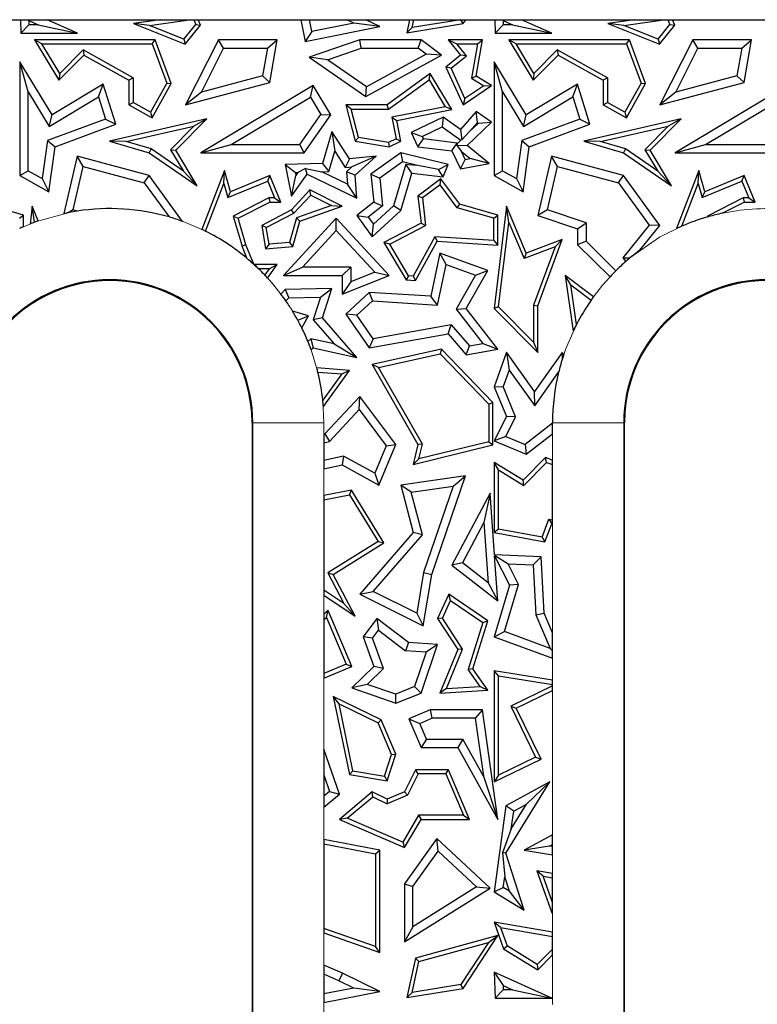
# Model space of a CAD drawing. Units: millimetres. Extents: x 0 to 420, y 0 to 297.
# Drawn here: x 207 to 223, y 183 to 204 of the extents above; entities that cross this region are included whole.
import ezdxf

# ---------------------------------------------------------------- set-up
doc = ezdxf.new("R2010")
doc.units = ezdxf.units.MM

msp = doc.modelspace()

# ---------------------------------------------------------------- linework, layer by layer
at = {"color": 7, "linetype": 'Continuous', "lineweight": 25}
for p, q in [((206.6824, 203.6273), (207.294, 203.6273)), ((207.294, 203.6273), (207.3042, 203.3424)), ((207.294, 203.6273), (207.4586, 203.6273)), ((207.4743, 203.5188), (207.3042, 203.3424)), ((207.4586, 203.6273), (207.4711, 203.6086)), ((207.4586, 203.6273), (207.8603, 203.6273)), ((207.4711, 203.6086), (207.4743, 203.5188)), ((207.4711, 203.6086), (207.6715, 203.5188)), ((207.6715, 203.5188), (207.4743, 203.5188)), ((207.6715, 203.5188), (208.4954, 203.3424)), ((207.8603, 203.6273), (210.2391, 203.6273)), ((208.4954, 203.3424), (207.8603, 203.6273)), ((210.2391, 203.6273), (209.681, 203.546)), ((209.681, 203.546), (210.7698, 203.1112)), ((210.0186, 203.5061), (209.681, 203.546)), ((210.0186, 203.5061), (210.8502, 203.6273)), ((210.2391, 203.6273), (210.8502, 203.6273)), ((210.7416, 203.2173), (210.9898, 203.5285)), ((210.7698, 203.1112), (211.0916, 203.5149)), ((210.8502, 203.6273), (210.9473, 203.6273)), ((210.9473, 203.6273), (210.9898, 203.5285)), ((210.9473, 203.6273), (211.0432, 203.6273)), ((210.9898, 203.5285), (211.0916, 203.5149)), ((211.0432, 203.6273), (213.2092, 203.6273)), ((211.0916, 203.5149), (211.0432, 203.6273)), ((213.2092, 203.6273), (213.2947, 203.1707)), ((213.2092, 203.6273), (213.3886, 203.6273)), ((213.4352, 203.3783), (213.3886, 203.6273)), ((213.3886, 203.6273), (214.177, 203.6273)), ((214.3252, 203.5549), (213.4352, 203.3783)), ((214.3252, 203.5549), (214.177, 203.6273)), ((214.177, 203.6273), (214.5786, 203.6273)), ((214.8725, 203.4837), (214.3252, 203.5549)), ((214.5786, 203.6273), (215.501, 203.6273)), ((214.8725, 203.4837), (214.5786, 203.6273)), ((215.501, 203.6273), (215.4415, 203.3519)), ((215.4415, 203.3519), (216.629, 203.546)), ((215.501, 203.6273), (215.5912, 203.6273)), ((215.555, 203.4598), (215.5912, 203.6273)), ((216.5765, 203.6267), (215.555, 203.4598)), ((215.5912, 203.6273), (216.5769, 203.6273)), ((216.5769, 203.6273), (216.5765, 203.6267)), ((216.629, 203.546), (216.5765, 203.6267)), ((216.5769, 203.6273), (216.6824, 203.6273)), ((216.629, 203.546), (216.6824, 203.6273)), ((216.6824, 203.6273), (217.294, 203.6273)), ((217.294, 203.6273), (217.3042, 203.3424)), ((217.294, 203.6273), (217.4586, 203.6273)), ((217.4743, 203.5188), (217.3042, 203.3424)), ((217.4586, 203.6273), (217.4711, 203.6086)), ((217.4586, 203.6273), (217.8603, 203.6273)), ((217.4711, 203.6086), (217.4743, 203.5188)), ((217.4711, 203.6086), (217.6715, 203.5188)), ((217.6715, 203.5188), (217.4743, 203.5188)), ((217.6715, 203.5188), (218.4954, 203.3424)), ((217.8603, 203.6273), (220.2391, 203.6273)), ((218.4954, 203.3424), (217.8603, 203.6273)), ((220.2391, 203.6273), (219.681, 203.546)), ((219.681, 203.546), (220.7698, 203.1112)), ((220.0186, 203.5061), (219.681, 203.546)), ((220.0186, 203.5061), (220.8502, 203.6273)), ((220.2391, 203.6273), (220.8502, 203.6273)), ((220.7416, 203.2173), (220.9898, 203.5285)), ((220.7698, 203.1112), (221.0916, 203.5149)), ((220.8502, 203.6273), (220.9473, 203.6273)), ((220.9473, 203.6273), (220.9898, 203.5285)), ((220.9473, 203.6273), (221.0432, 203.6273)), ((220.9898, 203.5285), (221.0916, 203.5149)), ((221.0432, 203.6273), (223.2092, 203.6273)), ((221.0916, 203.5149), (221.0432, 203.6273)), ((207.3042, 203.3424), (208.4954, 203.3424)), ((210.7416, 203.2173), (210.0186, 203.5061)), ((213.2947, 203.1707), (214.8725, 203.4837)), ((213.4352, 203.3783), (213.2947, 203.1707)), ((215.555, 203.4598), (215.4415, 203.3519)), ((217.3042, 203.3424), (218.4954, 203.3424)), ((220.7416, 203.2173), (220.0186, 203.5061)), ((207.5889, 203.2048), (208.1053, 202.3485)), ((207.745, 203.1166), (207.5889, 203.2048)), ((210.1334, 203.2048), (207.5889, 203.2048)), ((208.1223, 202.4911), (207.745, 203.1166)), ((207.745, 203.1166), (210.072, 203.1166)), ((210.072, 203.1166), (210.1334, 203.2048)), ((210.072, 203.1166), (210.379, 202.2859)), ((210.4758, 202.2784), (210.1334, 203.2048)), ((210.7416, 203.2173), (210.7698, 203.1112)), ((211.4712, 203.2048), (210.7749, 201.831)), ((211.5795, 203.0285), (211.4712, 203.2048)), ((212.7102, 203.2048), (211.4712, 203.2048)), ((212.5012, 203.0285), (212.7102, 203.2048)), ((212.5559, 202.3021), (212.7102, 203.2048)), ((214.4475, 203.2048), (213.3854, 202.8367)), ((214.4772, 203.0285), (214.4475, 203.2048)), ((215.7413, 203.2048), (214.4475, 203.2048)), ((215.6826, 203.0285), (215.7413, 203.2048)), ((216.1746, 202.8798), (215.7413, 203.2048)), ((216.3103, 203.2048), (216.4949, 203.1166)), ((217.0348, 203.2048), (216.3103, 203.2048)), ((216.3103, 203.2048), (216.5729, 202.8798)), ((216.4949, 203.1166), (216.9302, 203.1166)), ((216.6964, 202.8673), (216.4949, 203.1166)), ((216.9302, 203.1166), (216.8057, 202.3922)), ((216.9027, 202.4363), (217.0348, 203.2048)), ((216.9302, 203.1166), (217.0348, 203.2048)), ((217.5889, 203.2048), (218.1053, 202.3485)), ((217.745, 203.1166), (217.5889, 203.2048)), ((220.1334, 203.2048), (217.5889, 203.2048)), ((218.1223, 202.4911), (217.745, 203.1166)), ((217.745, 203.1166), (220.072, 203.1166)), ((220.072, 203.1166), (220.1334, 203.2048)), ((220.072, 203.1166), (220.379, 202.2859)), ((220.4758, 202.2784), (220.1334, 203.2048)), ((220.7416, 203.2173), (220.7698, 203.1112)), ((221.4712, 203.2048), (220.7749, 201.831)), ((221.5795, 203.0285), (221.4712, 203.2048)), ((222.7102, 203.2048), (221.4712, 203.2048)), ((222.5012, 203.0285), (222.7102, 203.2048)), ((222.5559, 202.3021), (222.7102, 203.2048)), ((208.6143, 202.9895), (208.1223, 202.4911)), ((209.6706, 202.4003), (208.6143, 202.9895)), ((208.6143, 202.9895), (208.6299, 202.8798)), ((211.1099, 202.102), (211.5795, 203.0285)), ((211.5795, 203.0285), (212.5012, 203.0285)), ((212.5012, 203.0285), (212.4012, 202.4436)), ((213.7702, 202.7834), (214.4772, 203.0285)), ((214.4772, 203.0285), (215.6826, 203.0285)), ((215.8498, 202.903), (214.589, 202.2128)), ((215.8498, 202.903), (215.6826, 203.0285)), ((216.1746, 202.8798), (215.8498, 202.903)), ((218.6143, 202.9895), (218.1223, 202.4911)), ((218.6143, 202.9895), (218.6299, 202.8798)), ((219.6706, 202.4003), (218.6143, 202.9895)), ((221.1099, 202.102), (221.5795, 203.0285)), ((221.5795, 203.0285), (222.5012, 203.0285)), ((222.5012, 203.0285), (222.4012, 202.4436)), ((207.4612, 202.1043), (207.2848, 202.7381)), ((207.9605, 201.6178), (207.2848, 202.7381)), ((207.2848, 202.7381), (207.2848, 200.3379)), ((208.1053, 202.3485), (208.6299, 202.8798)), ((208.6299, 202.8798), (209.5824, 202.3485)), ((213.3854, 202.8367), (214.5779, 202.0056)), ((213.7702, 202.7834), (213.3854, 202.8367)), ((214.589, 202.2128), (213.7702, 202.7834)), ((214.5779, 202.0056), (216.1746, 202.8798)), ((216.5729, 202.8798), (216.2664, 202.6271)), ((216.3746, 202.6021), (216.6964, 202.8673)), ((216.6964, 202.8673), (216.5729, 202.8798)), ((217.2848, 202.7381), (217.2848, 200.3379)), ((217.4612, 202.1043), (217.2848, 202.7381)), ((217.9605, 201.6178), (217.2848, 202.7381)), ((218.1053, 202.3485), (218.6299, 202.8798)), ((218.6299, 202.8798), (219.5824, 202.3485)), ((208.1223, 202.4911), (208.1053, 202.3485)), ((215.9361, 202.4893), (215.0282, 201.831)), ((215.9098, 202.3613), (215.9361, 202.4893)), ((216.3889, 201.7299), (215.9361, 202.4893)), ((216.2664, 202.6271), (216.629, 201.831)), ((216.3746, 202.6021), (216.2664, 202.6271)), ((216.6659, 201.9626), (216.3746, 202.6021)), ((218.1223, 202.4911), (218.1053, 202.3485)), ((209.0426, 202.2704), (207.9605, 201.6178)), ((208.9402, 202.0028), (209.0426, 202.2704)), ((209.303, 201.4209), (209.0426, 202.2704)), ((209.6706, 202.4003), (209.5824, 202.3485)), ((209.5824, 202.3485), (209.5824, 201.831)), ((209.6706, 202.4003), (209.6706, 201.8827)), ((210.379, 202.2859), (210.0393, 201.677)), ((210.0734, 201.5571), (210.4758, 202.2784)), ((210.379, 202.2859), (210.4758, 202.2784)), ((210.7749, 201.831), (212.5559, 202.3021)), ((212.4012, 202.4436), (211.1099, 202.102)), ((212.5559, 202.3021), (212.4012, 202.4436)), ((215.0568, 201.7428), (215.9098, 202.3613)), ((215.9098, 202.3613), (216.249, 201.7924)), ((216.8057, 202.3922), (216.9027, 202.4363)), ((216.8057, 202.3922), (217.0652, 202.2338)), ((217.2279, 202.2377), (216.9027, 202.4363)), ((219.0426, 202.2704), (217.9605, 201.6178)), ((218.9402, 202.0028), (219.0426, 202.2704)), ((219.303, 201.4209), (219.0426, 202.2704)), ((219.6706, 202.4003), (219.5824, 202.3485)), ((219.5824, 202.3485), (219.5824, 201.831)), ((219.6706, 202.4003), (219.6706, 201.8827)), ((220.379, 202.2859), (220.0393, 201.677)), ((220.0734, 201.5571), (220.4758, 202.2784)), ((220.379, 202.2859), (220.4758, 202.2784)), ((220.7749, 201.831), (222.5559, 202.3021)), ((222.4012, 202.4436), (221.1099, 202.102)), ((222.5559, 202.3021), (222.4012, 202.4436)), ((207.4612, 200.4414), (207.4612, 202.1043)), ((207.4612, 202.1043), (207.9006, 201.3757)), ((211.1099, 202.102), (210.7749, 201.831)), ((213.4679, 202.2377), (211.1012, 200.8202)), ((213.4072, 201.9958), (213.4679, 202.2377)), ((213.8392, 201.6178), (213.4679, 202.2377)), ((214.5779, 202.0056), (214.589, 202.2128)), ((216.629, 201.831), (217.2279, 202.2377)), ((217.0652, 202.2338), (216.6659, 201.9626)), ((217.0652, 202.2338), (217.2279, 202.2377)), ((217.4612, 200.4414), (217.4612, 202.1043)), ((217.4612, 202.1043), (217.9006, 201.3757)), ((221.1099, 202.102), (220.7749, 201.831)), ((223.4679, 202.2377), (221.1012, 200.8202)), ((207.9006, 201.3757), (208.9402, 202.0028)), ((208.9402, 202.0028), (209.0856, 201.5285)), ((209.5824, 201.831), (209.6706, 201.8827)), ((210.0393, 201.677), (209.6706, 201.8827)), ((211.7388, 200.9965), (213.4072, 201.9958)), ((213.4072, 201.9958), (213.6288, 201.6258)), ((216.6659, 201.9626), (216.629, 201.831)), ((217.9006, 201.3757), (218.9402, 202.0028)), ((218.9402, 202.0028), (219.0856, 201.5285)), ((219.5824, 201.831), (219.6706, 201.8827)), ((220.0393, 201.677), (219.6706, 201.8827)), ((221.7388, 200.9965), (223.4072, 201.9958)), ((209.5824, 201.831), (210.0734, 201.5571)), ((210.0393, 201.677), (210.0734, 201.5571)), ((214.1564, 201.831), (214.3503, 201.0663)), ((214.2697, 201.7428), (214.1564, 201.831)), ((215.0282, 201.831), (214.1564, 201.831)), ((214.4216, 201.1439), (214.2697, 201.7428)), ((214.2697, 201.7428), (215.0568, 201.7428)), ((215.0568, 201.7428), (215.0282, 201.831)), ((216.249, 201.7924), (215.1249, 201.5731)), ((215.2284, 201.5035), (216.3889, 201.7299)), ((216.3889, 201.7299), (216.249, 201.7924)), ((216.9027, 201.6942), (216.5729, 201.3127)), ((216.9323, 201.4588), (216.9027, 201.6942)), ((217.2279, 201.4677), (216.9027, 201.6942)), ((219.5824, 201.831), (220.0734, 201.5571)), ((220.0393, 201.677), (220.0734, 201.5571)), ((209.0856, 201.5285), (207.8637, 201.0769)), ((207.9006, 201.3757), (207.9605, 201.6178)), ((209.0856, 201.5285), (209.303, 201.4209)), ((211.2258, 201.538), (209.1728, 201.0663)), ((210.5685, 200.8722), (211.2258, 201.538)), ((211.2258, 201.538), (210.95, 201.3842)), ((213.1837, 200.9965), (213.6288, 201.6258)), ((213.2749, 200.8202), (213.8392, 201.6178)), ((213.6288, 201.6258), (213.8392, 201.6178)), ((215.1249, 201.5731), (215.2141, 201.1161)), ((215.1249, 201.5731), (215.2284, 201.5035)), ((215.3137, 201.0663), (215.2284, 201.5035)), ((216.2049, 201.5744), (215.5311, 201.2487)), ((216.2049, 201.5744), (216.1877, 201.3702)), ((216.5729, 201.3127), (216.2049, 201.5744)), ((216.7165, 200.9732), (217.2279, 201.4677)), ((216.7658, 201.2662), (216.9323, 201.4588)), ((216.7658, 201.2662), (216.9513, 201.4455)), ((216.9323, 201.4588), (216.9513, 201.4455)), ((216.9513, 201.4455), (217.2279, 201.4677)), ((219.0856, 201.5285), (217.8637, 201.0769)), ((217.9006, 201.3757), (217.9605, 201.6178)), ((219.0856, 201.5285), (219.303, 201.4209)), ((221.2258, 201.538), (219.1728, 201.0663)), ((220.5685, 200.8722), (221.2258, 201.538)), ((221.2258, 201.538), (220.95, 201.3842)), ((208.0239, 200.9481), (209.303, 201.4209)), ((209.5213, 201.0559), (210.95, 201.3842)), ((210.95, 201.3842), (210.4576, 200.8854)), ((213.8635, 201.2725), (213.6634, 200.5962)), ((213.8635, 201.2725), (213.9229, 200.8517)), ((214.2319, 200.6954), (213.8635, 201.2725)), ((215.5311, 201.2487), (215.7666, 201.1667)), ((215.5311, 201.2487), (215.6764, 200.9481)), ((215.7666, 201.1667), (216.1877, 201.3702)), ((216.1877, 201.3702), (216.5828, 201.0893)), ((216.5729, 201.3127), (216.5997, 201.0905)), ((216.7658, 201.2662), (216.5997, 201.0905)), ((218.0239, 200.9481), (219.303, 201.4209)), ((219.5213, 201.0559), (220.95, 201.3842)), ((220.95, 201.3842), (220.4576, 200.8854)), ((207.8637, 201.0769), (207.7535, 200.2784)), ((207.8637, 201.0769), (208.0239, 200.9481)), ((209.5213, 201.0559), (209.1728, 201.0663)), ((209.1728, 201.0663), (210.0115, 200.8202)), ((210.0499, 200.9008), (209.5213, 201.0559)), ((214.4216, 201.1439), (214.3503, 201.0663)), ((214.3503, 201.0663), (215.0693, 200.9481)), ((215.0561, 201.0397), (214.4216, 201.1439)), ((215.2141, 201.1161), (215.0561, 201.0397)), ((215.0561, 201.0397), (215.0693, 200.9481)), ((215.0693, 200.9481), (215.3137, 201.0663)), ((215.2141, 201.1161), (215.3137, 201.0663)), ((215.6764, 200.9481), (215.7932, 201.1116)), ((215.7666, 201.1667), (215.7932, 201.1116)), ((216.5053, 201.0255), (215.7932, 201.1116)), ((216.3884, 200.8621), (216.5053, 201.0255)), ((216.4994, 200.9641), (216.509, 201.0179)), ((216.509, 201.0179), (216.5053, 201.0255)), ((216.509, 201.0179), (216.5828, 201.0893)), ((216.5997, 201.0905), (216.5828, 201.0893)), ((217.8637, 201.0769), (217.7535, 200.2784)), ((217.8637, 201.0769), (218.0239, 200.9481)), ((219.5213, 201.0559), (219.1728, 201.0663)), ((219.1728, 201.0663), (220.0115, 200.8202)), ((220.0499, 200.9008), (219.5213, 201.0559)), ((207.8929, 199.9987), (208.0239, 200.9481)), ((210.0499, 200.9008), (210.0115, 200.8202)), ((210.0115, 200.8202), (211.0188, 200.1256)), ((210.732, 200.4305), (210.0499, 200.9008)), ((210.4576, 200.8854), (210.5685, 200.8722)), ((210.4576, 200.8854), (210.732, 200.4305)), ((211.0188, 200.1256), (210.5685, 200.8722)), ((211.1012, 200.8202), (211.7388, 200.9965)), ((211.1012, 200.8202), (213.2749, 200.8202)), ((211.7388, 200.9965), (213.1837, 200.9965)), ((213.2749, 200.8202), (213.1837, 200.9965)), ((213.7963, 200.4241), (213.9229, 200.8517)), ((213.9229, 200.8517), (214.1416, 200.5091)), ((215.3137, 200.8202), (214.686, 200.3723)), ((215.3137, 200.8202), (215.3498, 200.6293)), ((216.3103, 200.5705), (215.3137, 200.8202)), ((215.6764, 200.9481), (216.3884, 200.8621)), ((216.3884, 200.8621), (216.5729, 200.4804)), ((216.7165, 200.9732), (216.4994, 200.9641)), ((216.4994, 200.9641), (216.5911, 200.848)), ((216.5911, 200.848), (216.7746, 200.6984)), ((216.6728, 200.679), (216.5911, 200.848)), ((217.1791, 200.5962), (216.7165, 200.9732)), ((217.8929, 199.9987), (218.0239, 200.9481)), ((220.0499, 200.9008), (220.0115, 200.8202)), ((220.0115, 200.8202), (221.0188, 200.1256)), ((220.732, 200.4305), (220.0499, 200.9008)), ((220.4576, 200.8854), (220.5685, 200.8722)), ((220.4576, 200.8854), (220.732, 200.4305)), ((221.0188, 200.1256), (220.5685, 200.8722)), ((221.1012, 200.8202), (221.7388, 200.9965)), ((221.1012, 200.8202), (223.2749, 200.8202)), ((221.7388, 200.9965), (223.1837, 200.9965)), ((208.4884, 200.7514), (208.211, 199.5377)), ((208.6194, 200.5331), (208.4884, 200.7514)), ((210.0115, 200.3379), (208.4884, 200.7514)), ((214.2319, 200.6954), (214.1416, 200.5091)), ((214.7935, 200.7514), (214.2319, 200.6954)), ((214.7935, 200.7514), (214.2823, 200.5232)), ((214.3503, 200.3465), (214.7935, 200.7514)), ((215.3498, 200.6293), (214.8716, 200.2881)), ((215.6395, 200.5568), (215.3498, 200.6293)), ((216.5729, 200.4804), (216.6728, 200.679)), ((216.6728, 200.679), (216.7746, 200.6984)), ((217.1791, 200.5962), (216.7746, 200.6984)), ((218.4884, 200.7514), (218.2024, 199.4998)), ((218.6194, 200.5331), (218.4884, 200.7514)), ((220.0115, 200.3379), (218.4884, 200.7514)), ((207.2848, 200.3379), (207.4612, 200.4414)), ((207.4612, 200.4414), (207.7535, 200.2784)), ((208.4099, 199.6164), (208.6194, 200.5331)), ((208.6194, 200.5331), (209.9055, 200.184)), ((210.732, 200.4305), (211.0188, 200.1256)), ((211.5953, 200.4479), (211.1188, 199.2047)), ((211.5838, 200.1714), (211.5953, 200.4479)), ((211.7257, 199.9987), (211.5953, 200.4479)), ((213.6634, 200.5962), (212.8781, 200.5705)), ((212.8781, 200.5705), (213.0908, 200.4011)), ((212.8781, 200.5705), (213.0076, 199.9068)), ((213.0908, 200.4011), (213.144, 200.4028)), ((213.0908, 200.4011), (213.102, 200.3438)), ((213.144, 200.4028), (213.102, 200.3438)), ((213.3081, 200.4909), (213.144, 200.4028)), ((213.3386, 200.3723), (213.3081, 200.4909)), ((213.3081, 200.4909), (213.6471, 200.4193)), ((213.6471, 200.4193), (213.7963, 200.4241)), ((214.1884, 200.1582), (213.6471, 200.4193)), ((213.6634, 200.5962), (213.7963, 200.4241)), ((214.1416, 200.5091), (214.2823, 200.5232)), ((214.1677, 200.4185), (214.2823, 200.5232)), ((214.1677, 200.4185), (214.1884, 200.1582)), ((214.3503, 200.3465), (214.1677, 200.4185)), ((215.4205, 200.5833), (215.1585, 199.698)), ((215.4205, 200.5833), (215.6395, 200.5568)), ((215.5473, 200.3903), (215.4205, 200.5833)), ((216.1114, 200.4695), (215.6395, 200.5568)), ((216.1114, 200.4695), (216.3103, 200.5705)), ((216.2049, 200.3108), (216.1114, 200.4695)), ((216.2049, 200.3108), (216.3103, 200.5705)), ((216.5729, 200.4804), (217.1791, 200.5962)), ((217.2848, 200.3379), (217.4612, 200.4414)), ((217.4612, 200.4414), (217.7535, 200.2784)), ((218.4099, 199.6164), (218.6194, 200.5331)), ((218.6194, 200.5331), (219.9055, 200.184)), ((220.732, 200.4305), (221.0188, 200.1256)), ((221.5953, 200.4479), (221.1253, 199.2217)), ((221.5838, 200.1714), (221.5953, 200.4479)), ((221.7257, 199.9987), (221.5953, 200.4479)), ((207.2848, 200.3379), (207.8929, 199.9987)), ((207.7535, 200.2784), (207.8929, 199.9987)), ((209.9055, 200.184), (210.0115, 200.3379)), ((210.7136, 199.3739), (210.0115, 200.3379)), ((211.6683, 199.88), (212.5076, 200.2229)), ((212.5559, 200.3379), (211.7257, 199.9987)), ((212.5076, 200.2229), (212.5559, 200.3379)), ((212.5076, 200.2229), (212.6516, 199.8705)), ((212.7829, 199.7823), (212.5559, 200.3379)), ((213.0076, 199.9068), (213.3386, 200.3723)), ((213.0076, 199.9068), (213.102, 200.3438)), ((213.3386, 200.3723), (214.3884, 199.866)), ((214.3884, 199.866), (214.3503, 200.3465)), ((214.686, 200.3723), (214.8716, 200.2881)), ((214.686, 200.3723), (214.7449, 199.7823)), ((214.8716, 200.2881), (214.9299, 199.704)), ((215.3137, 199.6009), (215.5473, 200.3903)), ((215.5473, 200.3903), (216.2049, 200.3108)), ((216.1602, 200.271), (215.6764, 199.9068)), ((216.1424, 200.1472), (216.1602, 200.271)), ((216.5583, 199.7361), (216.1602, 200.271)), ((217.2848, 200.3379), (217.8929, 199.9987)), ((217.7535, 200.2784), (217.8929, 199.9987)), ((219.9055, 200.184), (220.0115, 200.3379)), ((220.7749, 199.2897), (220.0115, 200.3379)), ((221.6683, 199.88), (222.5076, 200.2229)), ((222.5559, 200.3379), (221.7257, 199.9987)), ((222.5076, 200.2229), (222.5559, 200.3379)), ((222.5076, 200.2229), (222.6516, 199.8705)), ((222.7829, 199.7823), (222.5559, 200.3379)), ((209.9055, 200.184), (210.428, 199.4665)), ((211.1983, 199.1659), (211.5838, 200.1714)), ((211.5838, 200.1714), (211.6683, 199.88)), ((211.6683, 199.88), (211.7257, 199.9987)), ((213.3961, 200.037), (213.0076, 199.6174)), ((213.4157, 199.9284), (213.3961, 200.037)), ((214.0816, 199.6921), (213.3961, 200.037)), ((214.3884, 199.866), (214.1884, 200.1582)), ((216.1424, 200.1472), (215.7697, 199.8667)), ((216.5054, 199.6595), (216.1424, 200.1472)), ((219.9055, 200.184), (220.553, 199.2949)), ((221.2393, 199.2728), (221.5838, 200.1714)), ((221.5838, 200.1714), (221.6683, 199.88)), ((221.6683, 199.88), (221.7257, 199.9987)), ((212.5347, 199.8705), (211.7828, 199.4855)), ((211.8878, 199.4402), (212.5559, 199.7823)), ((212.6516, 199.8705), (212.5347, 199.8705)), ((212.5347, 199.8705), (212.5559, 199.7823)), ((212.5559, 199.7823), (212.7829, 199.7823)), ((212.6516, 199.8705), (212.7829, 199.7823)), ((213.062, 199.5463), (213.4157, 199.9284)), ((213.4157, 199.9284), (213.8559, 199.707)), ((214.7449, 199.7823), (214.3884, 199.4998)), ((214.7449, 199.7823), (214.9299, 199.704)), ((215.7697, 199.8667), (215.6764, 199.9068)), ((215.6764, 199.9068), (215.7413, 199.3356)), ((215.7697, 199.8667), (215.8358, 199.2855)), ((222.5347, 199.8705), (221.7828, 199.4855)), ((222.0906, 199.5441), (222.5559, 199.7823)), ((222.6516, 199.8705), (222.5347, 199.8705)), ((222.5347, 199.8705), (222.5559, 199.7823)), ((222.5559, 199.7823), (222.7829, 199.7823)), ((222.6516, 199.8705), (222.7829, 199.7823)), ((207.3623, 199.508), (206.5583, 199.7361)), ((207.5418, 199.6921), (207.4972, 199.3177)), ((207.6721, 199.3838), (207.5418, 199.6921)), ((207.5897, 199.3537), (207.5418, 199.6921)), ((208.4099, 199.6164), (208.3043, 199.5571)), ((208.4897, 199.5897), (208.4099, 199.6164)), ((213.0076, 199.6174), (212.3813, 199.2897)), ((213.062, 199.5463), (213.0076, 199.6174)), ((213.8559, 199.707), (213.1153, 199.4495)), ((213.1876, 199.3813), (214.0816, 199.6921)), ((213.8559, 199.707), (214.0816, 199.6921)), ((214.9299, 199.704), (214.6293, 199.4658)), ((214.7099, 199.0493), (215.3137, 199.6009)), ((214.7379, 199.3137), (215.1585, 199.698)), ((215.3137, 199.6009), (215.1585, 199.698)), ((216.5054, 199.6595), (216.5583, 199.7361)), ((217.2741, 199.4414), (216.5054, 199.6595)), ((217.3623, 199.508), (216.5583, 199.7361)), ((217.5418, 199.6921), (217.2848, 197.5372)), ((217.59, 199.3516), (217.5418, 199.6921)), ((217.9605, 198.7012), (217.5418, 199.6921)), ((218.4099, 199.6164), (218.2024, 199.4998)), ((219.219, 199.346), (218.4099, 199.6164)), ((207.2741, 199.4414), (207.3623, 199.508)), ((207.3623, 199.261), (207.3623, 199.508)), ((211.7828, 199.4855), (211.9665, 198.8528)), ((211.7828, 199.4855), (211.8878, 199.4402)), ((212.0499, 198.8816), (211.8878, 199.4402)), ((212.4788, 199.2412), (213.062, 199.5463)), ((213.9542, 199.4402), (212.838, 198.2344)), ((213.1153, 199.4495), (212.9675, 198.9283)), ((213.0357, 198.8457), (213.1876, 199.3813)), ((213.1876, 199.3813), (213.1153, 199.4495)), ((213.9541, 199.1805), (213.9542, 199.4402)), ((215.0693, 198.2344), (213.9542, 199.4402)), ((214.3884, 199.4998), (214.7099, 199.0493)), ((214.3884, 199.4998), (214.6293, 199.4658)), ((214.6293, 199.4658), (214.7379, 199.3137)), ((217.2741, 199.4414), (217.3623, 199.508)), ((217.2741, 198.9687), (217.2741, 199.4414)), ((217.3623, 198.8747), (217.3623, 199.508)), ((218.2024, 199.4998), (219.0426, 199.219)), ((221.7828, 199.4855), (221.7877, 199.4687)), ((221.7828, 199.4855), (221.8083, 199.4745)), ((212.4788, 199.2412), (212.3813, 199.2897)), ((212.3813, 199.2897), (212.4636, 198.7967)), ((212.5372, 198.8915), (212.4788, 199.2412)), ((213.2415, 198.4107), (213.9541, 199.1805)), ((213.9541, 199.1805), (214.7664, 198.3022)), ((214.7099, 199.0493), (214.7379, 199.3137)), ((215.7413, 199.3356), (214.9579, 198.9258)), ((215.0816, 198.8909), (215.8358, 199.2855)), ((215.7413, 199.3356), (215.8358, 199.2855)), ((217.3774, 197.569), (217.59, 199.3516)), ((217.59, 199.3516), (217.9124, 198.5885)), ((219.0426, 199.219), (219.219, 199.346)), ((219.0426, 199.219), (219.0426, 198.8816)), ((219.219, 199.346), (219.219, 198.9553)), ((220.553, 199.2949), (219.9989, 198.6045)), ((220.3534, 198.7645), (220.7749, 199.2897)), ((220.7749, 199.2897), (220.553, 199.2949)), ((216.0317, 199.0475), (215.5719, 198.2207)), ((215.6219, 198.1292), (216.0817, 198.956)), ((217.2741, 198.9687), (216.0317, 199.0475)), ((216.0317, 199.0475), (216.0817, 198.956)), ((216.0817, 198.956), (217.3623, 198.8747)), ((217.2741, 198.9687), (217.3623, 198.8747)), ((218.7195, 198.9907), (217.9605, 198.7012)), ((218.2024, 197.5906), (218.7195, 198.9907)), ((218.5695, 198.8392), (218.7195, 198.9907)), ((219.219, 198.9553), (219.0426, 198.8816)), ((219.8492, 198.3331), (219.219, 198.9553)), ((212.0499, 198.8816), (211.9665, 198.8528)), ((212.0695, 198.5963), (211.9665, 198.8528)), ((212.2155, 198.4692), (212.0499, 198.8816)), ((212.5372, 198.8915), (212.4636, 198.7967)), ((212.4636, 198.7967), (213.0357, 198.8457)), ((212.9675, 198.9283), (212.5372, 198.8915)), ((212.9675, 198.9283), (213.0357, 198.8457)), ((214.9579, 198.9258), (215.4279, 198.1415)), ((215.0816, 198.8909), (214.9579, 198.9258)), ((215.4797, 198.2265), (215.0816, 198.8909)), ((218.5695, 198.8392), (217.9124, 198.5885)), ((218.5695, 198.8392), (218.1142, 197.6064)), ((219.0426, 198.8816), (219.7264, 198.2065)), ((216.1405, 198.7012), (215.9456, 197.7943)), ((216.2704, 198.4663), (216.1405, 198.7012)), ((217.1485, 198.3346), (216.1405, 198.7012)), ((217.9605, 198.7012), (217.9124, 198.5885)), ((219.9989, 198.6045), (220.0573, 198.5269)), ((219.9989, 198.6045), (220.1457, 198.6022)), ((212.7102, 198.4639), (212.2213, 198.4639)), ((212.5391, 198.3757), (212.3153, 198.3757)), ((212.5391, 198.3757), (212.4457, 198.2446)), ((212.5071, 198.1789), (212.7102, 198.4639)), ((212.5391, 198.3757), (212.7102, 198.4639)), ((212.838, 198.2344), (213.2415, 198.4107)), ((214.2579, 198.4107), (213.2415, 198.4107)), ((214.0816, 198.2344), (214.2579, 198.4107)), ((214.2579, 198.4107), (214.2579, 198.0968)), ((216.0861, 197.6087), (216.2704, 198.4663)), ((216.2704, 198.4663), (216.892, 198.2403)), ((216.6948, 197.5372), (217.1485, 198.3346)), ((216.892, 198.2403), (217.1485, 198.3346)), ((212.838, 198.2344), (214.0816, 198.2344)), ((214.0816, 198.2344), (214.0816, 197.8354)), ((214.0816, 197.8354), (215.0693, 198.2344)), ((214.7664, 198.3022), (214.2579, 198.0968)), ((214.7664, 198.3022), (215.0693, 198.2344)), ((215.4797, 198.2265), (215.4279, 198.1415)), ((215.4279, 198.1415), (215.6219, 198.1292)), ((215.5719, 198.2207), (215.4797, 198.2265)), ((215.5719, 198.2207), (215.6219, 198.1292)), ((216.892, 198.2403), (216.4834, 197.522)), ((218.8995, 198.0351), (218.7822, 198.2344)), ((219.3778, 197.7837), (218.7822, 198.2344)), ((218.7822, 198.2344), (218.9483, 197.0602)), ((212.8781, 197.9347), (212.7878, 197.8412)), ((213.8625, 197.9572), (212.8781, 197.9347)), ((212.8781, 197.9347), (212.9546, 197.7601)), ((213.6187, 197.7752), (213.8625, 197.9572)), ((213.6634, 197.3389), (213.8625, 197.9572)), ((214.2579, 198.0968), (214.0816, 197.8354)), ((218.8995, 198.0351), (219.3266, 197.7119)), ((219.0176, 197.2001), (218.8995, 198.0351)), ((212.9546, 197.7601), (212.8926, 197.6959)), ((212.9546, 197.7601), (213.6187, 197.7752)), ((213.6187, 197.7752), (213.465, 197.2983)), ((214.6506, 197.8765), (214.1564, 197.4195)), ((214.7148, 197.6958), (214.3883, 197.3938)), ((214.6506, 197.8765), (214.7148, 197.6958)), ((215.9456, 197.7943), (214.6506, 197.8765)), ((214.7148, 197.6958), (216.0861, 197.6087)), ((216.0861, 197.6087), (215.9456, 197.7943)), ((216.4834, 197.522), (216.6948, 197.5372)), ((216.4834, 197.522), (217.0438, 196.8002)), ((217.3623, 196.6776), (216.6948, 197.5372)), ((217.3774, 197.569), (217.2848, 197.5372)), ((217.2848, 197.5372), (218.2024, 196.6103)), ((218.1142, 196.8247), (217.3774, 197.569)), ((218.1142, 197.6064), (218.1142, 196.8247)), ((218.1142, 197.6064), (218.2024, 197.5906)), ((218.2024, 196.6103), (218.2024, 197.5906)), ((213.37, 197.3828), (213.0341, 197.4781)), ((213.1434, 197.2888), (213.37, 197.3828)), ((213.2275, 197.1267), (213.37, 197.3828)), ((213.6634, 197.3389), (213.465, 197.2983)), ((213.465, 197.2983), (213.9081, 196.7889)), ((214.3884, 196.5053), (213.6634, 197.3389)), ((214.3883, 197.3938), (214.1564, 197.4195)), ((214.1564, 197.4195), (214.6506, 196.7031)), ((214.7312, 196.8967), (214.3883, 197.3938)), ((216.3776, 197.1926), (214.7312, 196.8967)), ((216.3103, 197.0014), (216.3776, 197.1926)), ((216.3776, 197.1926), (216.7624, 196.7503)), ((213.3567, 196.8405), (213.4154, 196.8947)), ((213.9081, 196.7889), (213.4154, 196.8947)), ((213.4154, 196.8947), (213.4679, 196.7031)), ((214.6506, 196.7031), (216.3103, 197.0014)), ((214.7312, 196.8967), (214.6506, 196.7031)), ((216.3103, 197.0014), (216.6948, 196.5593)), ((213.425, 196.6635), (213.4679, 196.7031)), ((213.4679, 196.7031), (214.3884, 196.5053)), ((213.9081, 196.7889), (214.3884, 196.5053)), ((216.1746, 196.6776), (214.7099, 196.3546)), ((216.1746, 196.6776), (216.1454, 196.5808)), ((217.2564, 195.5554), (216.1746, 196.6776)), ((216.6948, 196.5593), (216.7624, 196.7503)), ((216.6948, 196.5593), (217.3623, 196.6776)), ((216.7624, 196.7503), (217.0438, 196.8002)), ((217.0438, 196.8002), (217.3623, 196.6776)), ((218.1142, 196.8247), (218.2024, 196.6103)), ((214.8459, 196.2943), (216.1454, 196.5808)), ((216.1454, 196.5808), (217.1682, 195.5199)), ((217.5418, 196.6124), (217.2848, 195.8829)), ((217.5418, 196.6124), (217.5959, 196.2351)), ((218.1363, 195.7853), (217.5418, 196.6124)), ((218.7195, 196.6103), (218.1363, 195.7853)), ((218.72, 196.4766), (218.7195, 196.6103)), ((218.7497, 196.5682), (218.7195, 196.6103)), ((214.2319, 196.2314), (213.5442, 196.2821)), ((214.8459, 196.2943), (214.7099, 196.3546)), ((214.7099, 196.3546), (215.6764, 194.6647)), ((215.7704, 194.678), (214.8459, 196.2943)), ((213.567, 196.192), (214.0683, 196.1551)), ((214.0683, 196.1551), (213.6695, 195.6006)), ((213.6816, 195.4664), (214.2319, 196.2314)), ((214.0683, 196.1551), (214.2319, 196.2314)), ((217.5959, 196.2351), (217.4735, 195.8879)), ((217.5959, 196.2351), (218.1375, 195.4815)), ((218.1375, 195.4815), (218.6417, 196.1947)), ((217.2848, 195.8829), (217.4735, 195.8879)), ((217.2848, 195.8829), (217.5418, 195.2601)), ((217.7355, 195.253), (217.4735, 195.8879)), ((214.4475, 195.6805), (213.7157, 194.8906)), ((214.4334, 195.4058), (214.4475, 195.6805)), ((215.211, 194.6647), (214.4475, 195.6805)), ((218.1375, 195.4815), (218.1363, 195.7853)), ((217.1682, 195.5199), (217.2564, 195.5554)), ((217.1682, 195.5199), (217.1682, 194.727)), ((217.2564, 194.6578), (217.2564, 195.5554)), ((213.809, 194.7319), (214.4334, 195.4058)), ((214.4334, 195.4058), (215.0092, 194.6397)), ((217.5418, 195.2601), (217.2848, 194.7473)), ((217.5269, 194.8367), (217.7355, 195.253)), ((217.7355, 195.253), (217.5418, 195.2601)), ((212.179, 195.1273), (212.179, 175.1273)), ((218.5137, 195.1192), (217.9335, 194.6657)), ((218.5137, 195.1192), (218.5137, 195.1273)), ((218.5137, 194.8954), (218.5137, 195.1192)), ((220.029, 181.6273), (220.029, 195.1273)), ((213.7157, 194.8906), (213.6943, 194.8853)), ((213.6943, 194.8853), (213.6943, 194.7038)), ((213.7157, 194.8906), (213.809, 194.7319)), ((217.5269, 194.8367), (217.2848, 194.7473)), ((217.5269, 194.8367), (217.9335, 194.6657)), ((217.9605, 194.4631), (218.5137, 194.8954)), ((213.6943, 194.7038), (213.809, 194.7319)), ((213.6943, 194.7038), (213.6943, 194.3334)), ((215.0092, 194.6397), (214.7656, 194.061)), ((214.8519, 193.8117), (215.211, 194.6647)), ((215.0092, 194.6397), (215.211, 194.6647)), ((215.6764, 194.6647), (215.5752, 194.2461)), ((215.5752, 194.2461), (217.2564, 194.6578)), ((215.7704, 194.678), (215.6764, 194.6647)), ((217.1682, 194.727), (215.6949, 194.3662)), ((215.6949, 194.3662), (215.7704, 194.678)), ((217.1682, 194.727), (217.2564, 194.6578)), ((217.2848, 194.7473), (217.9605, 194.4631)), ((217.9335, 194.6657), (217.9605, 194.4631)), ((214.1087, 194.4247), (213.6943, 194.3334)), ((214.1087, 194.4247), (214.0816, 194.2382)), ((214.7656, 194.061), (214.1087, 194.4247)), ((218.3616, 194.3939), (217.8929, 193.9125)), ((218.3848, 194.2913), (218.3616, 194.3939)), ((218.5137, 194.3376), (218.3616, 194.3939)), ((213.6943, 194.3334), (213.6943, 194.1528)), ((213.6943, 194.1528), (214.0816, 194.2382)), ((214.0816, 194.2382), (214.8519, 193.8117)), ((215.6949, 194.3662), (215.5752, 194.2461)), ((217.373, 194.1325), (217.2848, 194.2913)), ((217.8929, 193.9125), (217.2848, 194.2913)), ((217.2848, 194.2913), (217.2848, 192.8107)), ((217.9065, 193.8001), (218.3848, 194.2913)), ((218.3848, 194.2913), (218.5137, 194.2436)), ((218.5137, 194.2436), (218.5137, 194.3376)), ((218.5137, 193.0813), (218.5137, 194.2436)), ((214.7656, 194.061), (214.8519, 193.8117)), ((216.6801, 194.0057), (215.3137, 193.8117)), ((215.9679, 191.9268), (216.6801, 194.0057)), ((216.42, 193.7907), (216.6801, 194.0057)), ((217.373, 194.1325), (217.9065, 193.8001)), ((217.373, 192.884), (217.373, 194.1325)), ((215.3137, 193.8117), (215.5752, 192.8107)), ((215.5343, 193.6649), (215.3137, 193.8117)), ((215.5343, 193.6649), (216.42, 193.7907)), ((216.42, 193.7907), (215.7964, 191.9705)), ((217.9065, 193.8001), (217.8929, 193.9125)), ((214.275, 193.7057), (213.6943, 193.593)), ((213.6943, 193.5032), (214.2318, 193.6075)), ((213.6943, 193.593), (213.6943, 193.5032)), ((214.2318, 193.6075), (214.275, 193.7057)), ((214.2318, 193.6075), (214.837, 192.6231)), ((214.9579, 192.5948), (214.275, 193.7057)), ((215.7693, 192.7653), (215.5343, 193.6649)), ((217.1972, 193.6401), (216.3884, 192.1255)), ((217.1972, 193.6401), (217.0656, 193.0193)), ((217.292, 192.3385), (217.1972, 193.6401)), ((213.6943, 193.5032), (213.6943, 191.5958)), ((217.0656, 193.0193), (216.6142, 192.1738)), ((217.0656, 193.0193), (217.1577, 191.7533)), ((218.2971, 192.7125), (218.4375, 193.0918)), ((218.354, 192.6122), (218.4956, 192.9948)), ((218.4375, 193.0918), (218.5137, 193.0813)), ((218.4375, 193.0918), (218.4956, 192.9948)), ((218.4956, 192.9948), (218.5137, 192.9923)), ((218.5137, 192.9923), (218.5137, 193.0813)), ((215.5752, 192.8107), (214.4475, 191.5119)), ((214.7296, 191.5679), (215.7693, 192.7653)), ((215.7693, 192.7653), (215.5752, 192.8107)), ((217.373, 192.884), (217.2848, 192.8107)), ((217.2848, 192.8107), (218.354, 192.6122)), ((218.2971, 192.7125), (217.373, 192.884)), ((218.2971, 192.7125), (218.354, 192.6122)), ((214.837, 192.6231), (213.7758, 191.9584)), ((213.8915, 191.9268), (214.9579, 192.5948)), ((214.837, 192.6231), (214.9579, 192.5948)), ((217.2894, 192.3358), (217.5765, 192.1512)), ((218.2707, 192.3014), (217.292, 192.3385)), ((217.3623, 191.3722), (217.2931, 192.3222)), ((217.2931, 192.3222), (217.6065, 191.6991)), ((218.1035, 192.1312), (218.2707, 192.3014)), ((218.3365, 191.1125), (218.2707, 192.3014)), ((216.6142, 192.1738), (216.3884, 192.1255)), ((216.3884, 192.1255), (217.3623, 191.3722)), ((217.1577, 191.7533), (216.6142, 192.1738)), ((217.5765, 192.1512), (218.1035, 192.1312)), ((217.7954, 191.7159), (217.5765, 192.1512)), ((218.1035, 192.1312), (218.1621, 191.0721)), ((213.7758, 191.9584), (214.1112, 191.3128)), ((213.7758, 191.9584), (213.8915, 191.9268)), ((214.3503, 191.0438), (213.8915, 191.9268)), ((215.7964, 191.9705), (215.6497, 191.1077)), ((215.7837, 190.8436), (215.9679, 191.9268)), ((215.7964, 191.9705), (215.9679, 191.9268)), ((217.1577, 191.7533), (217.3623, 191.3722)), ((217.6065, 191.6991), (217.2848, 190.6145)), ((217.5008, 190.7226), (217.7954, 191.7159)), ((217.7954, 191.7159), (217.6065, 191.6991)), ((214.1112, 191.3128), (213.6943, 191.5958)), ((213.6943, 191.5958), (213.6943, 191.4893)), ((213.6943, 191.4893), (214.3503, 191.0438)), ((214.4475, 191.5119), (214.7296, 191.5679)), ((214.4475, 191.5119), (215.7837, 190.8436)), ((215.6497, 191.1077), (214.7296, 191.5679)), ((216.3254, 191.5119), (216.0911, 190.9981)), ((216.362, 191.3797), (216.3254, 191.5119)), ((217.1485, 190.9464), (216.3254, 191.5119)), ((214.3503, 191.0438), (214.1112, 191.3128)), ((216.1914, 191.0055), (216.362, 191.3797)), ((216.362, 191.3797), (217.045, 190.9106)), ((213.7804, 191.1645), (213.6943, 191.0897)), ((213.6943, 191.0897), (213.6943, 190.9729)), ((213.7465, 191.0183), (213.7804, 191.1645)), ((214.2787, 189.9882), (213.7804, 191.1645)), ((215.6497, 191.1077), (215.7837, 190.8436)), ((218.1621, 191.0721), (218.3365, 191.1125)), ((218.1621, 191.0721), (218.4607, 190.3672)), ((218.5137, 190.6941), (218.3365, 191.1125)), ((213.6943, 190.9729), (213.7465, 191.0183)), ((213.6943, 190.9729), (213.6943, 189.8363)), ((213.7465, 191.0183), (214.1632, 190.035)), ((214.8088, 190.9981), (214.5177, 190.6145)), ((214.8088, 190.9981), (214.8426, 190.751)), ((215.4762, 190.4914), (214.8088, 190.9981)), ((216.1914, 191.0055), (216.0911, 190.9981)), ((216.0911, 190.9981), (216.5161, 190.345)), ((216.6152, 190.3544), (216.1914, 191.0055)), ((217.045, 190.9106), (216.7367, 189.9221)), ((216.8338, 189.9371), (217.1485, 190.9464)), ((217.045, 190.9106), (217.1485, 190.9464)), ((214.7162, 190.5844), (214.8426, 190.751)), ((214.8426, 190.751), (215.4113, 190.3193)), ((217.2848, 190.6145), (217.5008, 190.7226)), ((218.4607, 190.3672), (217.5008, 190.7226)), ((218.5137, 190.3165), (218.5137, 190.6941)), ((214.7162, 190.5844), (214.5177, 190.6145)), ((214.5177, 190.6145), (214.7449, 189.9882)), ((214.9495, 189.9412), (214.7162, 190.5844)), ((215.4762, 190.4914), (215.4113, 190.3193)), ((216.0911, 190.4476), (215.4762, 190.4914)), ((215.7413, 189.4266), (216.0911, 190.4476)), ((216.0911, 190.4476), (215.8501, 190.288)), ((217.2848, 190.6145), (218.5137, 190.1595)), ((215.8501, 190.288), (215.4113, 190.3193)), ((215.8501, 190.288), (215.6008, 189.5605)), ((216.5161, 190.345), (216.1405, 189.4266)), ((216.2751, 189.5228), (216.6152, 190.3544)), ((216.6152, 190.3544), (216.5161, 190.345)), ((218.4607, 190.3672), (218.5137, 190.3165)), ((218.5137, 190.1595), (218.5137, 190.3165)), ((214.1632, 190.035), (213.6943, 189.8363)), ((214.1632, 190.035), (214.2787, 189.9882)), ((213.6943, 189.7406), (214.2787, 189.9882)), ((213.6943, 189.8363), (213.6943, 189.7406)), ((214.7449, 189.9882), (214.2787, 189.535)), ((214.9495, 189.9412), (214.6075, 189.6087)), ((214.9495, 189.9412), (214.7449, 189.9882)), ((216.8338, 189.9371), (216.7367, 189.9221)), ((216.9861, 189.5643), (216.7367, 189.9221)), ((217.1485, 189.4855), (216.8338, 189.9371)), ((217.2848, 189.8908), (217.2848, 187.5538)), ((217.373, 189.7877), (217.2848, 189.8908)), ((218.5137, 189.698), (217.2848, 189.8908)), ((214.6075, 189.6087), (214.2787, 189.535)), ((215.2064, 189.4035), (214.6075, 189.6087)), ((217.373, 187.6944), (217.373, 189.7877)), ((217.373, 189.7877), (218.5137, 189.6087)), ((218.5137, 189.6087), (218.5137, 189.698)), ((218.5137, 189.5781), (218.5137, 189.6087)), ((214.2787, 189.535), (215.211, 189.2156)), ((215.6008, 189.5605), (215.2064, 189.4035)), ((215.211, 189.2156), (215.2064, 189.4035)), ((215.211, 189.2156), (215.7413, 189.4266)), ((215.6008, 189.5605), (215.7413, 189.4266)), ((216.2751, 189.5228), (216.1405, 189.4266)), ((216.1405, 189.4266), (217.1485, 189.4855)), ((216.2751, 189.5228), (216.9861, 189.5643)), ((216.9861, 189.5643), (217.1485, 189.4855)), ((218.5137, 189.5781), (217.6308, 189.1508)), ((217.7486, 189.1099), (218.5137, 189.4801)), ((218.5137, 189.4801), (218.5137, 189.5781)), ((213.8915, 189.3544), (214.2319, 187.7082)), ((214.0142, 189.1966), (213.8915, 189.3544)), ((214.9021, 188.8624), (213.8915, 189.3544)), ((214.306, 187.7852), (214.0142, 189.1966)), ((214.0142, 189.1966), (214.8338, 188.7976)), ((215.9361, 189.0701), (215.4853, 188.879)), ((215.9361, 189.0701), (215.9719, 188.8937)), ((217.0348, 189.0701), (215.9361, 189.0701)), ((217.0348, 189.0701), (216.8817, 188.8937)), ((217.3623, 186.7602), (217.0348, 189.0701)), ((217.6308, 189.1508), (217.7486, 189.1099)), ((217.6308, 189.1508), (218.1529, 188.0719)), ((218.2707, 188.0309), (217.7486, 189.1099)), ((214.9021, 188.8624), (214.8338, 188.7976)), ((215.1169, 188.1294), (214.8338, 188.7976)), ((215.211, 188.1334), (214.9021, 188.8624)), ((215.4853, 188.879), (215.7164, 188.7855)), ((215.4853, 188.879), (215.7413, 188.2747)), ((215.7164, 188.7855), (215.9719, 188.8937)), ((215.8581, 188.451), (215.7164, 188.7855)), ((216.8817, 188.8937), (215.9719, 188.8937)), ((216.8817, 188.8937), (217.055, 187.6718)), ((215.8581, 188.451), (215.7413, 188.2747)), ((215.8581, 188.451), (216.6196, 188.451)), ((216.6196, 188.451), (216.5161, 188.2747)), ((217.055, 187.6718), (216.6196, 188.451)), ((214.0202, 187.2958), (213.6943, 188.2426)), ((213.6943, 188.2426), (213.6943, 187.7007)), ((215.7413, 188.2747), (216.5161, 188.2747)), ((216.5161, 188.2747), (217.3623, 186.7602)), ((214.968, 187.6744), (215.1169, 188.1294)), ((215.0282, 187.575), (215.211, 188.1334)), ((215.1169, 188.1294), (215.211, 188.1334)), ((217.2848, 187.5538), (218.2707, 188.0309)), ((218.1529, 188.0719), (217.373, 187.6944)), ((218.1529, 188.0719), (218.2707, 188.0309)), ((214.306, 187.7852), (214.2319, 187.7082)), ((214.306, 187.7852), (214.968, 187.6744)), ((215.6219, 187.8091), (215.3939, 187.3408)), ((215.677, 187.721), (215.6219, 187.8091)), ((216.3215, 187.8091), (215.6219, 187.8091)), ((216.2631, 187.721), (216.3215, 187.8091)), ((216.7659, 186.7602), (216.3215, 187.8091)), ((213.6943, 187.7007), (213.8141, 187.3526)), ((213.6943, 187.7007), (213.6943, 187.2516)), ((214.2319, 187.7082), (215.0282, 187.575)), ((214.968, 187.6744), (215.0282, 187.575)), ((215.677, 187.721), (215.4587, 187.2725)), ((216.2631, 187.721), (215.677, 187.721)), ((216.2631, 187.721), (216.6328, 186.8484)), ((217.055, 187.6718), (217.3623, 186.7602)), ((217.373, 187.6944), (217.2848, 187.5538)), ((218.459, 187.5538), (217.5321, 187.0488)), ((217.5321, 186.046), (218.459, 187.5538)), ((217.9621, 187.0823), (218.459, 187.5538)), ((213.8141, 187.3526), (213.6943, 187.2516)), ((213.8141, 187.3526), (214.0202, 187.2958)), ((214.7099, 187.3408), (214.0202, 186.7602)), ((214.7228, 187.2365), (214.7099, 187.3408)), ((215.0282, 187.1859), (214.7099, 187.3408)), ((215.3939, 187.3408), (215.0282, 187.1859)), ((215.4587, 187.2725), (215.3939, 187.3408)), ((213.6943, 187.0209), (214.0202, 187.2958)), ((213.6943, 187.2516), (213.6943, 187.0209)), ((214.186, 186.7846), (214.7228, 187.2365)), ((214.7228, 187.2365), (215.0256, 187.089)), ((215.4587, 187.2725), (215.0256, 187.089)), ((215.0282, 187.1859), (215.0256, 187.089)), ((217.5321, 187.0488), (217.2848, 185.2344)), ((217.6948, 186.9366), (217.5321, 187.0488)), ((217.6441, 186.5649), (217.9621, 187.0823)), ((217.6441, 186.5649), (217.6948, 186.9366)), ((217.6948, 186.9366), (217.9621, 187.0823)), ((214.186, 186.7846), (214.0202, 186.7602)), ((214.0202, 186.7602), (215.3939, 186.167)), ((215.3572, 186.2788), (214.186, 186.7846)), ((215.6908, 186.8484), (215.3572, 186.2788)), ((215.3939, 186.167), (215.7413, 186.7602)), ((216.6328, 186.8484), (215.6908, 186.8484)), ((215.6908, 186.8484), (215.7413, 186.7602)), ((215.7413, 186.7602), (216.7659, 186.7602)), ((216.6328, 186.8484), (216.7659, 186.7602)), ((217.6441, 186.5649), (217.4616, 186.0545)), ((214.8725, 186.1104), (213.6943, 186.3339)), ((213.6943, 186.3339), (213.6943, 186.2442)), ((215.3572, 186.2788), (215.3939, 186.167)), ((216.0738, 186.3598), (215.3939, 185.4011)), ((216.1009, 186.0931), (216.0738, 186.3598)), ((217.1972, 185.3097), (216.0738, 186.3598)), ((218.5137, 186.4348), (217.9185, 186.1104)), ((218.5137, 186.234), (218.5137, 186.4348)), ((213.6943, 186.2442), (213.6943, 184.4616)), ((213.6943, 186.2442), (214.7844, 186.0374)), ((214.7844, 186.0374), (214.8725, 186.1104)), ((214.8725, 183.9572), (214.8725, 186.1104)), ((215.5702, 185.3449), (216.1009, 186.0931)), ((216.1009, 186.0931), (216.9094, 185.3374)), ((218.4505, 186.1995), (217.9185, 186.1104)), ((217.9185, 186.1104), (218.5137, 186.0101)), ((218.4505, 186.1995), (218.5137, 186.234)), ((218.5137, 186.1889), (218.4505, 186.1995)), ((218.5137, 186.1889), (218.5137, 186.234)), ((218.5137, 186.0101), (218.5137, 186.1889)), ((214.7844, 186.0374), (214.7844, 184.0813)), ((217.5321, 186.046), (217.4616, 186.0545)), ((217.4616, 186.0545), (217.506, 185.5514)), ((217.9185, 184.8449), (217.5321, 186.046)), ((218.3166, 185.5643), (218.1836, 185.6763)), ((218.5137, 185.6202), (218.1836, 185.6763)), ((218.1836, 185.6763), (218.4956, 184.7926)), ((217.4751, 185.3245), (217.506, 185.5514)), ((217.6046, 185.2448), (217.506, 185.5514)), ((218.3166, 185.5643), (218.5137, 185.5308)), ((218.5137, 185.0062), (218.3166, 185.5643)), ((218.5137, 185.5308), (218.5137, 185.6202)), ((218.5137, 185.0062), (218.5137, 185.5308)), ((215.3939, 185.4011), (215.5702, 185.3449)), ((215.3939, 185.4011), (215.3939, 184.1792)), ((215.3939, 184.1792), (217.1972, 185.3097)), ((215.5702, 184.4978), (215.5702, 185.3449)), ((216.9094, 185.3374), (215.5702, 184.4978)), ((216.9094, 185.3374), (217.1972, 185.3097)), ((217.2848, 185.2344), (217.4751, 185.3245)), ((217.6046, 185.2448), (217.4751, 185.3245)), ((217.9185, 184.8449), (217.6046, 185.2448)), ((217.2848, 185.2344), (217.9185, 184.8449)), ((218.5137, 184.8159), (218.5137, 185.0062)), ((218.5137, 184.8159), (218.4956, 184.7926)), ((218.4956, 184.7926), (218.5137, 184.791)), ((218.5137, 184.791), (218.5137, 184.8159)), ((214.7844, 184.0813), (213.6943, 184.4616)), ((213.6943, 184.4616), (213.6943, 184.3682)), ((215.5702, 184.4978), (215.3939, 184.1792)), ((217.2848, 184.5906), (217.4816, 184.0333)), ((217.4179, 184.4786), (217.2848, 184.5906)), ((218.5137, 184.3819), (217.2848, 184.5906)), ((217.4179, 184.4786), (217.5544, 184.092)), ((217.4179, 184.4786), (218.5137, 184.2924)), ((213.6943, 184.3682), (214.8725, 183.9572)), ((217.3623, 184.312), (215.6219, 183.8369)), ((216.629, 183.196), (217.3623, 184.312)), ((217.1605, 184.1655), (217.3623, 184.312)), ((218.5137, 184.2924), (218.5137, 184.3819)), ((218.5137, 184.0257), (218.5137, 184.2924)), ((214.8725, 183.9572), (214.7844, 184.0813)), ((215.6967, 183.7659), (217.1605, 184.1655)), ((217.1605, 184.1655), (216.5765, 183.2767)), ((217.4816, 184.0333), (217.5544, 184.092)), ((217.4816, 184.0333), (218.2024, 183.5902)), ((218.1893, 183.7018), (217.5544, 184.092)), ((218.5137, 184.0257), (218.1893, 183.7018)), ((218.5137, 183.9011), (218.5137, 184.0257)), ((215.6219, 183.8369), (215.4415, 183.0019)), ((215.6967, 183.7659), (215.6219, 183.8369)), ((218.2024, 183.5902), (218.5137, 183.9011)), ((214.0832, 183.5194), (213.6943, 183.6894)), ((213.6943, 183.6894), (213.6943, 183.497)), ((215.555, 183.1098), (215.6967, 183.7659)), ((218.1893, 183.7018), (218.2024, 183.5902)), ((214.0092, 183.3593), (213.6943, 183.497)), ((213.6943, 183.497), (213.6943, 183.0797)), ((214.0832, 183.5194), (214.0092, 183.3593)), ((214.8725, 183.1337), (214.0832, 183.5194)), ((217.2848, 183.5355), (217.3042, 182.9924)), ((217.2848, 183.5355), (217.4711, 183.2586)), ((218.4954, 182.9924), (217.2848, 183.5355)), ((214.3252, 183.2049), (213.6943, 183.0797)), ((214.3252, 183.2049), (214.0092, 183.3593)), ((214.8725, 183.1337), (214.3252, 183.2049)), ((215.4415, 183.0019), (216.629, 183.196)), ((216.5765, 183.2767), (215.555, 183.1098)), ((216.629, 183.196), (216.5765, 183.2767)), ((217.4743, 183.1688), (217.3042, 182.9924)), ((217.4711, 183.2586), (217.4743, 183.1688)), ((217.4711, 183.2586), (217.6715, 183.1688)), ((217.6715, 183.1688), (217.4743, 183.1688)), ((217.6715, 183.1688), (218.4954, 182.9924)), ((213.6943, 182.9), (214.8725, 183.1337)), ((213.6943, 183.0797), (213.6943, 182.9)), ((215.555, 183.1098), (215.4415, 183.0019)), ((217.3042, 182.9924), (218.4954, 182.9924))]:
    msp.add_line(p, q, dxfattribs=at)
at = {"color": 8, "linetype": 'Continuous', "lineweight": 18}
for p, q in [((213.425, 196.6635), (213.567, 196.192)), ((213.6695, 195.6006), (213.6943, 195.1273)), ((212.179, 195.1273), (212.1944, 195.1273)), ((213.6943, 195.1273), (212.1944, 195.1273)), ((212.1944, 175.1273), (212.1944, 195.1273)), ((213.6943, 195.1273), (213.6943, 194.8853)), ((220.0136, 195.1273), (218.5137, 195.1273)), ((220.0136, 195.1273), (220.0136, 181.6273)), ((220.029, 195.1273), (220.0136, 195.1273)), ((218.5137, 194.3376), (218.5137, 194.8954)), ((213.6943, 194.1528), (213.6943, 193.593)), ((218.5137, 190.6941), (218.5137, 192.9923)), ((213.6943, 191.4893), (213.6943, 191.0897)), ((218.5137, 189.698), (218.5137, 190.1595)), ((213.6943, 189.7406), (213.6943, 188.2426)), ((218.5137, 186.4348), (218.5137, 189.4801)), ((213.6943, 187.0209), (213.6943, 186.3339)), ((218.5137, 185.6202), (218.5137, 186.0101)), ((218.5137, 184.3819), (218.5137, 184.791)), ((213.6943, 184.3682), (213.6943, 183.6894)), ((218.5137, 182.8548), (218.5137, 183.9011)), ((213.6943, 182.9), (213.6943, 182.5938))]:
    msp.add_line(p, q, dxfattribs=at)
at = {"color": 8, "linetype": 'Continuous', "lineweight": 18, "flags": 128}
for points in [[(207.3623, 199.261), (207.6347, 199.3703), (208.3043, 199.5571)], [(210.7136, 199.3739), (210.7233, 199.3703), (211.1188, 199.2047)], [(220.1457, 198.6022), (220.7714, 199.0377), (221.2393, 199.2728)], [(212.0695, 198.5963), (212.0814, 198.5863), (212.3153, 198.3757)], [(212.4457, 198.2446), (212.638, 198.0297), (212.7878, 197.8412)], [(219.3778, 197.7837), (219.5701, 198.0297), (219.7264, 198.2065)], [(218.72, 196.4766), (218.786, 196.6717), (219.0176, 197.2001)]]:
    msp.add_lwpolyline(points, dxfattribs=at)
at = {"color": 7, "linetype": 'Continuous', "lineweight": 25}
for centre, radius, start, end in [((209.179, 195.1273), 4.5153, 98.78079, 101.16992), ((209.179, 195.1273), 4.5153, 73.94195, 98.78079), ((209.179, 195.1273), 4.5153, 109.49539, 110.60854), ((209.179, 195.1273), 4.5153, 101.16992, 102.37929), ((209.179, 195.1273), 4.5153, 70.13207, 73.94195), ((223.029, 195.1273), 4.5153, 105.95649, 113.3509), ((223.029, 195.1273), 4.5153, 105.68535, 105.95649), ((223.029, 195.1273), 4.5153, 101.99457, 105.68535), ((209.179, 195.1273), 4.5153, 113.72517, 114.95304), ((209.179, 195.1273), 4.5153, 110.60854, 111.86816), ((209.179, 195.1273), 4.5153, 63.43476, 64.55782), ((209.179, 195.1273), 4.5153, 50.19778, 63.43476), ((223.029, 195.1273), 4.5153, 113.3509, 114.93631), ((223.029, 195.1273), 4.5153, 126.33853, 129.68396), ((209.179, 195.1273), 4.5153, 47.74134, 50.19778), ((223.029, 195.1273), 4.5153, 131.15799, 134.76723), ((223.029, 195.1273), 4.5153, 129.68396, 131.15799), ((209.179, 195.1273), 4.5153, 46.00659, 47.64162), ((209.179, 195.1273), 4.5153, 43.65937, 46.00659), ((223.029, 195.1273), 4.5153, 134.76723, 137.0049), ((209.179, 195.1273), 3.0154, 0, 180), ((209.179, 195.1273), 3, 64.17257, 115.82743), ((209.179, 195.1273), 4.5153, 42.51794, 43.65937), ((223.029, 195.1273), 3.0154, 0, 180), ((223.029, 195.1273), 3, 64.17257, 115.82743), ((209.179, 195.1273), 3, 115.82743, 180), ((209.179, 195.1273), 3, 0, 64.17257), ((209.179, 195.1273), 4.5153, 34.67096, 36.9443), ((209.179, 195.1273), 4.5153, 31.37392, 34.67096), ((223.029, 195.1273), 4.5153, 145.08201, 152.67381), ((223.029, 195.1273), 4.5153, 143.96282, 145.08201), ((223.029, 195.1273), 3, 115.82743, 180), ((209.179, 195.1273), 4.5153, 28.60013, 31.37392), ((209.179, 195.1273), 4.5153, 26.28288, 28.60013), ((209.179, 195.1273), 4.5153, 22.29722, 26.28288), ((223.029, 195.1273), 4.5153, 152.67381, 154.65479), ((209.179, 195.1273), 4.5153, 19.88945, 22.29722), ((223.029, 195.1273), 4.5153, 162.61298, 166.32625), ((223.029, 195.1273), 4.5153, 161.39134, 162.61298), ((209.179, 195.1273), 4.5153, 13.63796, 14.81724), ((209.179, 195.1273), 4.5153, 6.01604, 13.63796), ((223.029, 195.1273), 4.5153, 166.32625, 180), ((209.179, 195.1273), 4.5153, 4.30699, 6.01604)]:
    msp.add_arc(centre, radius, start, end, dxfattribs=at)
at = {"color": 8, "linetype": 'Continuous', "lineweight": 18}
msp.add_arc((223.029, 195.1273), 4.5153, 88.46891, 105.68535, dxfattribs=at)

doc.saveas('drawing.dxf')
